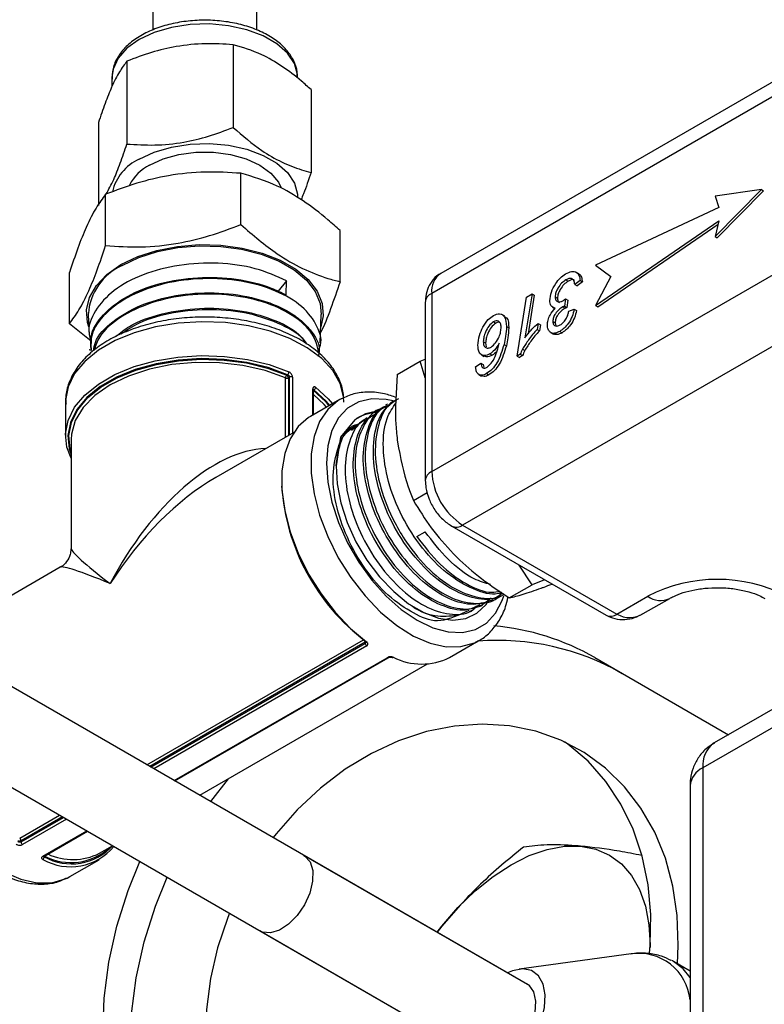
# Model space of a CAD drawing. Units: millimetres. Extents: x 0 to 45984, y 0 to 17080.
# Drawn here: x 2014 to 2082, y 692 to 782 of the extents above; entities that cross this region are included whole.
import ezdxf

# ---------------------------------------------------------------- set-up
doc = ezdxf.new("R2010")
doc.units = ezdxf.units.MM
doc.header["$LTSCALE"] = 9

msp = doc.modelspace()

# ---------------------------------------------------------------- linework, layer by layer
at = {"color": 7, "linetype": 'Continuous'}
for p, q in [((2026.251, 814.935), (2026.251, 781.09)), ((2035.771, 781.082), (2035.771, 814.935)), ((2092.227, 781.648), (2052.629, 758.789)), ((2033.609, 779.745), (2033.609, 772.156)), ((2091.398, 779.817), (2051.8, 756.957)), ((2023.875, 778.233), (2023.875, 770.643)), ((2022.511, 776.746), (2022.511, 775.908)), ((2040.745, 775.635), (2040.745, 768.046)), ((2021.277, 772.61), (2021.277, 765.02)), ((2034.318, 763.259), (2034.318, 767.961)), ((2077.751, 762.181), (2081.994, 766.467)), ((2081.994, 766.467), (2077.751, 765.855)), ((2077.963, 762.058), (2082.206, 766.345)), ((2081.994, 766.467), (2082.206, 766.345)), ((2021.925, 761.333), (2021.925, 766.035)), ((2077.751, 765.855), (2078.105, 764.834)), ((2078.105, 764.834), (2066.791, 759.528)), ((2051.8, 740.627), (2091.398, 763.486)), ((2066.791, 755.854), (2078.105, 763.61)), ((2078.105, 763.61), (2077.751, 762.181)), ((2043.404, 758.026), (2043.404, 762.728)), ((2067.003, 755.731), (2078.025, 763.287)), ((2077.751, 762.181), (2077.963, 762.058)), ((2018.618, 754.174), (2018.618, 758.876)), ((2065.27, 758.748), (2065.005, 758.901)), ((2066.791, 759.528), (2068.205, 758.507)), ((2038.51, 758.113), (2037.738, 757.151)), ((2038.475, 756.814), (2038.51, 758.113)), ((2094.227, 758.587), (2054.629, 735.728)), ((2064.097, 758.196), (2064.309, 758.073)), ((2065.393, 758.127), (2064.903, 757.781)), ((2065.605, 758.004), (2065.115, 757.659)), ((2065.393, 758.127), (2065.605, 758.004)), ((2068.205, 758.507), (2066.791, 755.854)), ((2064.903, 757.781), (2065.115, 757.659)), ((2051.8, 756.957), (2051.8, 740.627)), ((2059.617, 751.212), (2060.489, 756.615)), ((2060.987, 756.902), (2060.334, 752.885)), ((2060.489, 756.615), (2060.987, 756.902)), ((2061.199, 756.78), (2060.623, 753.237)), ((2060.987, 756.902), (2061.199, 756.78)), ((2063.108, 756.641), (2063.32, 756.519)), ((2064.046, 756.47), (2063.957, 755.779)), ((2064.046, 756.47), (2064.258, 756.348)), ((2064.258, 756.348), (2064.169, 755.656)), ((2051.215, 756.141), (2051.215, 739.81)), ((2062.857, 755.694), (2063.122, 755.541)), ((2063.813, 755.708), (2064.026, 755.585)), ((2063.957, 755.779), (2064.169, 755.656)), ((2064.359, 755.329), (2064.849, 755.504)), ((2064.849, 755.504), (2065.061, 755.381)), ((2066.791, 755.854), (2067.003, 755.731)), ((2020.344, 755.029), (2020.417, 753.112)), ((2041.579, 752.424), (2041.679, 755.029)), ((2057.449, 754.357), (2057.661, 754.235)), ((2058.494, 754.871), (2058.229, 755.024)), ((2062.89, 754.388), (2063.103, 754.265)), ((2020.603, 752.585), (2018.618, 754.174)), ((2058.648, 753.911), (2058.86, 753.789)), ((2061.544, 754.209), (2061.447, 753.651)), ((2061.447, 753.651), (2061.659, 753.528)), ((2061.544, 754.209), (2061.756, 754.087)), ((2061.756, 754.087), (2061.659, 753.528)), ((2063.103, 754.265), (2063.169, 753.984)), ((2063.537, 753.476), (2063.749, 753.353)), ((2062.683, 753.379), (2062.948, 753.226)), ((2020.465, 751.834), (2020.47, 751.718)), ((2056.526, 752.537), (2056.739, 752.415)), ((2056.739, 752.415), (2056.792, 752.069)), ((2058.425, 752.268), (2058.637, 752.146)), ((2060.122, 751.847), (2060.334, 751.725)), ((2050.731, 750.738), (2051.215, 750.936)), ((2056.346, 751.335), (2056.611, 751.182)), ((2057.127, 751.408), (2057.34, 751.286)), ((2059.91, 751.382), (2059.617, 751.212)), ((2059.617, 751.212), (2059.829, 751.09)), ((2060.122, 751.259), (2059.829, 751.09)), ((2059.91, 751.382), (2060.122, 751.259)), ((2048.646, 749.534), (2050.731, 750.738)), ((2051.215, 749.206), (2050.731, 750.738)), ((2055.819, 750.214), (2056.301, 750.555)), ((2056.301, 750.555), (2056.513, 750.432)), ((2056.513, 750.432), (2056.573, 750.178)), ((2038.409, 743.776), (2038.409, 749.206)), ((2038.53, 749.461), (2038.601, 749.503)), ((2038.777, 749.277), (2038.671, 749.217)), ((2038.671, 749.217), (2038.671, 743.928)), ((2038.777, 743.989), (2038.777, 749.277)), ((2039.044, 749.285), (2039.044, 744.143)), ((2056.102, 749.522), (2056.367, 749.369)), ((2056.826, 749.601), (2057.038, 749.479)), ((2040.912, 745.799), (2040.912, 748.207)), ((2040.957, 745.824), (2040.957, 748.134)), ((2041.006, 748.115), (2040.957, 748.087)), ((2043.375, 747.221), (2040.688, 745.669)), ((2043.518, 747.299), (2043.375, 747.221)), ((2018.261, 746.999), (2018.261, 743.896)), ((2047.744, 746.8), (2047.57, 746.683)), ((2044.752, 745.354), (2043.44, 743.766)), ((2045.883, 745.56), (2045.706, 745.442)), ((2046.814, 746.18), (2046.635, 746.061)), ((2045.029, 744.823), (2044.439, 744.4)), ((2044.95, 744.938), (2044.948, 744.937)), ((2018.761, 743.57), (2018.761, 733.588)), ((2039.17, 744.216), (2032.012, 740.083)), ((2043.44, 743.766), (2043.044, 741.157)), ((2050.136, 737.968), (2051.395, 738.695)), ((2053.629, 735.629), (2067.771, 727.464)), ((2054.629, 735.728), (2068.771, 727.563)), ((2050.434, 734.68), (2051.193, 735.107)), ((2017.761, 731.856), (2009.118, 726.867)), ((2060.995, 730.244), (2059.811, 732.06)), ((2058.91, 729.041), (2060.995, 730.244)), ((2062.139, 730.716), (2060.995, 730.244)), ((2103.127, 730.448), (2077.671, 715.753)), ((2068.771, 727.563), (2071.599, 729.196)), ((2056.26, 728.297), (2056.453, 728.392)), ((2057.268, 728.795), (2057.456, 728.888)), ((2071.185, 727.605), (2073.599, 728.998)), ((2055.258, 727.801), (2055.452, 727.897)), ((2102.091, 728.159), (2076.635, 713.463)), ((2025.713, 713.759), (2045.551, 725.211)), ((2045.719, 725.005), (2025.976, 713.608)), ((2026.081, 713.547), (2045.719, 724.884)), ((2045.846, 724.648), (2026.348, 713.392)), ((2045.733, 725.015), (2045.719, 725.005)), ((2045.719, 724.884), (2045.719, 725.005)), ((2053.437, 723.585), (2056.124, 725.136)), ((2055.877, 725.004), (2056.124, 725.136)), ((2028.216, 712.314), (2047.713, 723.57)), ((2028.261, 712.288), (2047.799, 723.567)), ((2030.565, 710.958), (2051.419, 722.997)), ((2066.744, 723.574), (2069.244, 722.13)), ((2066.744, 723.574), (2078.981, 716.509)), ((2069.244, 722.13), (2078.981, 716.509)), ((2060.798, 693.505), (2012.064, 721.639)), ((2008.064, 714.71), (2056.798, 686.577)), ((2076.635, 713.463), (2076.635, 644.874)), ((2031.574, 710.376), (2033.186, 712.472)), ((2075.463, 711.831), (2075.463, 643.241)), ((2014.06, 707.032), (2017.713, 709.14)), ((2017.975, 708.989), (2014.182, 706.799)), ((2014.182, 706.678), (2018.08, 708.928)), ((2018.348, 708.774), (2014.309, 706.442)), ((2016.177, 705.364), (2020.216, 707.696)), ((2016.262, 705.362), (2020.26, 707.67)), ((2014.182, 706.799), (2014.182, 706.678)), ((2021.367, 705.649), (2022.564, 706.34)), ((2016.303, 705.385), (2016.303, 705.329)), ((2018.647, 703.501), (2021.334, 705.052)), ((2060.798, 693.505), (2040.097, 705.455)), ((2018.4, 703.369), (2018.647, 703.501)), ((2036.098, 698.527), (2056.798, 686.577)), ((2052.715, 698.952), (2052.292, 698.416)), ((2052.293, 698.415), (2052.715, 698.952)), ((2071.807, 697.245), (2071.805, 696.999)), ((2070.077, 696.423), (2059.813, 695.024)), ((2075.463, 694.854), (2073.948, 695.729))]:
    msp.add_line(p, q, dxfattribs=at)
at = {"color": 7, "linetype": 'Continuous', "flags": 128}
for points in [[(2039.511, 776.746), (2039.499, 777.008), (2039.219, 778.021), (2038.58, 778.979), (2037.61, 779.838), (2036.352, 780.563), (2034.861, 781.12), (2033.201, 781.487), (2031.446, 781.646), (2029.671, 781.591), (2027.956, 781.325), (2026.373, 780.858), (2024.994, 780.211), (2023.877, 779.413), (2023.072, 778.499), (2022.614, 777.508), (2022.511, 776.746)], [(2024.994, 769.253), (2026.373, 769.9), (2027.956, 770.367), (2029.671, 770.633), (2031.446, 770.688), (2033.201, 770.529), (2034.861, 770.162), (2036.352, 769.605), (2037.61, 768.88), (2038.58, 768.021), (2039.219, 767.063), (2039.499, 766.05), (2039.511, 765.764)], [(2025.953, 768.701), (2027.203, 769.278), (2028.643, 769.679), (2030.203, 769.886), (2031.803, 769.887), (2033.363, 769.683), (2034.805, 769.283), (2036.057, 768.708), (2037.056, 767.986), (2037.752, 767.155), (2037.985, 766.685)], [(2023.33, 759.588), (2024.869, 760.328), (2026.617, 760.891), (2028.514, 761.26), (2030.497, 761.421), (2032.497, 761.369), (2034.447, 761.106), (2036.28, 760.64), (2037.933, 759.988), (2039.35, 759.172), (2040.484, 758.219), (2041.295, 757.162), (2041.755, 756.037), (2041.85, 754.883), (2041.635, 753.893)], [(2023.457, 759.515), (2024.971, 760.242), (2026.69, 760.796), (2028.556, 761.159), (2030.506, 761.317), (2032.473, 761.266), (2034.39, 761.007), (2036.192, 760.549), (2037.818, 759.908), (2039.212, 759.105), (2040.326, 758.168), (2041.124, 757.129), (2041.577, 756.023), (2041.679, 755.029)], [(2020.387, 753.893), (2020.267, 754.292), (2020.172, 755.446), (2020.446, 756.591), (2021.08, 757.688), (2022.053, 758.698), (2023.33, 759.588)], [(2043.761, 746.999), (2043.735, 747.468), (2043.415, 748.702), (2042.738, 749.888), (2041.724, 750.99), (2040.401, 751.978), (2038.809, 752.823), (2036.992, 753.5), (2035.003, 753.99), (2032.899, 754.278), (2030.74, 754.358), (2028.59, 754.226), (2026.509, 753.885), (2024.558, 753.347), (2022.793, 752.626), (2021.263, 751.744), (2020.015, 750.724), (2019.082, 749.598), (2018.493, 748.397), (2018.264, 747.155), (2018.261, 746.999)], [(2018.761, 741.855), (2018.391, 742.847), (2018.265, 744.086), (2018.502, 745.319), (2019.094, 746.512), (2020.024, 747.631), (2021.268, 748.644), (2022.788, 749.521), (2024.542, 750.239), (2026.479, 750.776), (2028.546, 751.118), (2030.683, 751.254), (2032.829, 751.181), (2034.924, 750.902), (2036.907, 750.423), (2038.722, 749.758)], [(2038.601, 749.503), (2036.814, 750.157), (2034.862, 750.628), (2032.801, 750.904), (2030.688, 750.976), (2028.585, 750.841), (2026.551, 750.505), (2024.643, 749.976), (2022.917, 749.27), (2021.42, 748.406), (2020.197, 747.409), (2019.281, 746.308), (2018.698, 745.134), (2018.465, 743.919), (2018.589, 742.7), (2018.761, 742.158)], [(2018.761, 742.45), (2018.687, 742.713), (2018.565, 743.922), (2018.797, 745.126), (2019.375, 746.29), (2020.284, 747.381), (2021.497, 748.369), (2022.981, 749.225), (2024.692, 749.926), (2026.582, 750.45), (2028.599, 750.784), (2030.684, 750.918), (2032.778, 750.847), (2034.822, 750.575), (2036.757, 750.109), (2038.53, 749.461)], [(2038.409, 749.206), (2036.55, 749.877), (2034.514, 750.346), (2032.365, 750.598), (2030.173, 750.625), (2028.008, 750.426), (2025.938, 750.007), (2024.032, 749.381), (2022.349, 748.57), (2020.944, 747.599), (2019.861, 746.498), (2019.135, 745.304), (2018.79, 744.054), (2018.761, 743.57)], [(2040.934, 748.074), (2042.056, 747.05), (2042.389, 746.651)], [(2042.464, 746.695), (2042.139, 747.083), (2041.006, 748.115)], [(2041.165, 748.348), (2042.316, 747.3), (2042.703, 746.832)], [(2043.375, 747.221), (2043.241, 747.14), (2042.28, 746.32), (2041.535, 745.209), (2041.025, 743.838), (2040.767, 742.247), (2040.767, 740.481), (2041.025, 738.592), (2041.535, 736.633), (2042.28, 734.661), (2043.241, 732.732), (2044.389, 730.903), (2045.691, 729.225), (2047.11, 727.748), (2048.605, 726.513), (2050.132, 725.556), (2051.649, 724.905), (2053.111, 724.578), (2054.477, 724.584), (2055.706, 724.925), (2055.877, 725.004)], [(2042.15, 746.513), (2041.937, 746.767), (2040.957, 747.698)], [(2048.273, 747.104), (2047.615, 747.243), (2046.303, 747.294), (2045.116, 747.019), (2044.092, 746.428), (2043.262, 745.538), (2042.65, 744.375), (2042.275, 742.976), (2042.148, 741.383), (2042.275, 739.644), (2042.65, 737.812), (2043.262, 735.943), (2044.092, 734.094), (2045.116, 732.32), (2046.303, 730.676), (2047.615, 729.211), (2049.014, 727.971), (2050.457, 726.992), (2051.9, 726.305), (2053.299, 725.93), (2054.611, 725.879), (2055.798, 726.154), (2056.822, 726.745), (2057.652, 727.636), (2058.264, 728.798), (2058.419, 729.248)], [(2040.688, 745.669), (2040.525, 745.57), (2039.575, 744.749), (2038.838, 743.639), (2038.334, 742.274), (2038.079, 740.691), (2038.079, 738.935), (2038.334, 737.057), (2038.838, 735.11), (2039.575, 733.15), (2040.525, 731.231), (2041.662, 729.409), (2042.951, 727.735), (2044.358, 726.257), (2045.841, 725.017)], [(2046.764, 746.147), (2045.735, 745.918), (2044.752, 745.354)], [(2043.044, 741.157), (2043.127, 739.508), (2043.466, 737.758), (2044.051, 735.966), (2044.86, 734.196), (2045.866, 732.509), (2047.032, 730.966), (2048.318, 729.62), (2049.679, 728.517), (2051.068, 727.698), (2052.435, 727.189), (2053.732, 727.011), (2054.915, 727.167), (2055.942, 727.654), (2056.776, 728.454), (2056.946, 728.691)], [(2005.898, 725.585), (2005.763, 725.504), (2004.803, 724.685), (2004.057, 723.574), (2003.548, 722.203), (2003.289, 720.612), (2003.289, 718.846), (2003.548, 716.957), (2004.057, 714.997), (2004.803, 713.025), (2005.763, 711.097), (2006.911, 709.268), (2008.213, 707.59), (2009.632, 706.113), (2011.127, 704.878), (2012.655, 703.921), (2014.172, 703.269), (2015.634, 702.942), (2016.999, 702.949), (2018.229, 703.289), (2018.4, 703.369)], [(2074.302, 695.524), (2074.389, 697.182), (2074.295, 699.955), (2073.899, 702.638), (2073.206, 705.193), (2072.225, 707.585), (2070.971, 709.779), (2069.462, 711.746), (2067.717, 713.458), (2065.762, 714.89), (2063.625, 716.023), (2061.335, 716.84), (2058.924, 717.33), (2056.426, 717.486), (2053.877, 717.307), (2051.312, 716.794), (2048.767, 715.954), (2046.278, 714.8), (2043.879, 713.348), (2041.605, 711.618), (2039.488, 709.635), (2037.556, 707.425), (2037.286, 707.078)], [(2071.756, 696.468), (2071.822, 697.218), (2071.88, 700.021), (2071.635, 702.754), (2071.089, 705.377), (2070.251, 707.855), (2069.132, 710.152), (2067.747, 712.237), (2066.117, 714.079), (2064.264, 715.654), (2063.965, 715.868)], [(2052.715, 698.952), (2054.208, 700.665), (2055.784, 702.193), (2057.417, 703.511), (2059.079, 704.595), (2060.74, 705.429), (2062.373, 705.996), (2063.949, 706.288), (2065.443, 706.3)], [(2065.443, 706.3), (2066.827, 706.031), (2068.079, 705.486), (2069.176, 704.674), (2070.101, 703.61), (2070.838, 702.311), (2071.373, 700.799), (2071.698, 699.101), (2071.807, 697.245)], [(2033.744, 666.416), (2031.395, 667.981), (2029.253, 669.841), (2027.341, 671.978), (2025.68, 674.366), (2024.287, 676.98), (2023.18, 679.792), (2022.368, 682.77), (2021.862, 685.883), (2021.668, 689.095), (2021.786, 692.372), (2022.216, 695.677), (2022.953, 698.975), (2023.989, 702.229), (2025.076, 704.89)], [(2040.097, 705.455), (2040.193, 705.394), (2040.66, 704.853), (2040.899, 704.058), (2040.889, 703.078), (2040.631, 702.003), (2040.148, 700.926), (2039.483, 699.944), (2038.695, 699.143), (2037.853, 698.596), (2037.034, 698.351), (2036.309, 698.429), (2036.098, 698.527)], [(2036.244, 664.972), (2033.895, 666.537), (2031.753, 668.398), (2029.841, 670.534), (2028.18, 672.922), (2026.787, 675.537), (2025.68, 678.348), (2024.868, 681.327), (2024.362, 684.439), (2024.168, 687.651), (2024.286, 690.928), (2024.716, 694.233), (2025.453, 697.531), (2026.489, 700.786), (2027.576, 703.446)], [(2033.289, 700.148), (2033.134, 699.766), (2032.186, 696.988), (2031.527, 694.163), (2031.166, 691.328), (2031.108, 688.525), (2031.353, 685.793), (2031.899, 683.169), (2032.737, 680.691), (2033.857, 678.394), (2035.241, 676.309), (2036.871, 674.467), (2038.724, 672.892), (2040.773, 671.608), (2042.991, 670.631), (2045.346, 669.976), (2047.804, 669.653), (2050.332, 669.664), (2052.894, 670.011), (2055.453, 670.688), (2057.975, 671.687), (2060.423, 672.992), (2061.791, 673.88)], [(2073.948, 695.729), (2073.848, 695.784), (2073.807, 695.806)], [(2075.463, 694.262), (2074.833, 695.047), (2073.948, 695.729)], [(2054.755, 687.756), (2054.943, 686.796), (2055.374, 686.035), (2056.017, 685.559), (2056.828, 685.401), (2057.752, 685.573), (2058.725, 686.061), (2059.681, 686.832), (2060.556, 687.835), (2061.289, 689.001), (2061.831, 690.25), (2062.144, 691.498), (2062.208, 692.658), (2062.018, 693.653), (2061.587, 694.414), (2060.944, 694.89), (2060.133, 695.047), (2059.209, 694.876), (2058.755, 694.685)], [(2056.163, 686.943), (2056.513, 686.686), (2057.214, 686.527), (2058.027, 686.697), (2058.881, 687.181), (2059.699, 687.935), (2060.409, 688.892), (2060.947, 689.968), (2061.266, 691.067), (2061.338, 692.09), (2061.156, 692.948), (2060.736, 693.564), (2060.163, 693.872)]]:
    msp.add_lwpolyline(points, dxfattribs=at)
at = {"color": 7, "linetype": 'Continuous'}
for centre, radius, start, end in [((2026.849, 765.245), 4.417, 114.83997, 166.67843), ((2027.867, 764.944), 4.217, 117.0016, 152.71794), ((2025.589, 754.712), 5.255, 113.93178, 176.53687), ((2053.76, 757.174), 1.972, 125.01333, 186.29885), ((2052.216, 756.041), 1.006, 114.37466, 174.3052), ((2038.761, 749.196), 0.352, 131.03131, 178.3352), ((2038.529, 749.494), 0.312, 247.41115, 297.12416), ((2038.364, 749.203), 0.307, 2.60548, 57.39452), ((2038.371, 749.768), 0.352, 310.96082, 358.32823), ((2038.919, 749), 0.311, 66.26619, 117.16823), ((2040.865, 748.128), 0.0917, 3.82991, 59.29839), ((2040.889, 748.365), 0.276, 294.93621, 356.38369), ((2052.216, 739.71), 1.006, 114.37588, 174.29123), ((2057.941, 740.906), 6.147, 182.60548, 237.39452), ((2057.526, 740.63), 19.519, 183.95914, 232.77983), ((2054.043, 736.545), 1.006, 245.70311, 305.61669), ((2077.963, 716.914), 13.833, 62.60967, 117.39033), ((2072.76, 730.723), 1.918, 232.74523, 295.97017), ((2068.185, 728.381), 1.006, 245.69288, 305.61758), ((2055.467, 703.89), 22.685, 60.19085, 84.84594), ((2045.798, 725.066), 0.0816, 165.52811, 225.60238), ((2046.03, 724.899), 0.311, 182.82772, 233.73731), ((2045.784, 725.088), 0.0914, 242.03272, 308.91904), ((2057.792, 701.972), 23.185, 60.39824, 94.32122), ((2047.758, 723.649), 0.0913, 240.62692, 297.33291), ((2048.224, 723.696), 0.107, 248.90608, 303.80473), ((2050.882, 728.72), 5.736, 243.05867, 296.44816), ((2079.085, 713.734), 2.465, 125.01333, 186.29885), ((2077.465, 711.631), 2.012, 114.37466, 174.3052), ((2014.041, 707.072), 0.307, 242.60967, 297.39033), ((2013.87, 706.784), 0.312, 2.87184, 52.59214), ((2014.493, 706.693), 0.311, 182.82772, 233.73731), ((2018.717, 709.576), 5.167, 240.61023, 320.20297), ((2018.804, 709.78), 5.105, 240.67089, 317.85693), ((2018.766, 710.003), 5.21, 241.78907, 313.26306), ((2018.933, 710.456), 5.389, 244.81843, 296.85629), ((2016.221, 705.444), 0.0917, 240.71026, 296.17096), ((2016.028, 705.305), 0.276, 303.61641, 5.06375), ((2070.764, 691.751), 4.722, 5.61631, 98.36997)]:
    msp.add_arc(centre, radius, start, end, dxfattribs=at)
for centre, major_axis, ratio, start_param, end_param in [((2031.011, 725.361), (8.377, 16.789), 0.53235, 0.279777, 1.538437), ((2031.011, 725.361), (10.352, 15.649), 0.53235, 0.817746, 1.603226), ((2031.011, 725.361), (12.238, -8.27), 0.064902, 3.185424, 3.970823), ((2031.011, 725.361), (13.281, -6.464), 0.064763, 2.312376, 3.097856), ((2070.185, 731.646), (0.534, 4.381), 0.71152, 2.847679, 3.632996)]:
    msp.add_ellipse(centre, major_axis=major_axis, ratio=ratio, start_param=start_param, end_param=end_param, dxfattribs=at)
for points, knots in [([(2039.47, 776.715), (2039.479, 776.896), (2039.505, 777.421), (2039.2, 778.27), (2038.611, 779.201), (2037.737, 780.038), (2036.611, 780.761), (2035.267, 781.34), (2033.761, 781.75), (2032.155, 781.976), (2030.509, 782.014), (2028.88, 781.861), (2027.327, 781.521), (2025.904, 781.003), (2024.663, 780.317), (2023.651, 779.477), (2022.932, 778.508), (2022.529, 777.516), (2022.537, 776.861), (2022.541, 776.575)], [0, 0, 0, 0, 0.030304, 0.087659, 0.145355, 0.204948, 0.266369, 0.328633, 0.390905, 0.453021, 0.515044, 0.577095, 0.63928, 0.701736, 0.764596, 0.827868, 0.89091, 0.95232, 1, 1, 1, 1]), ([(2033.609, 779.745), (2032.764, 779.798), (2031.056, 779.904), (2028.525, 779.647), (2026.106, 779.071), (2024.623, 778.514), (2023.875, 778.233)], [0, 0, 0, 0, 0.264605, 0.534948, 0.765343, 1, 1, 1, 1]), ([(2040.745, 775.635), (2040.456, 775.893), (2039.584, 776.67), (2038.076, 777.821), (2035.949, 779.06), (2034.477, 779.491), (2033.609, 779.745)], [0, 0, 0, 0, 0.12436, 0.374588, 0.630909, 1, 1, 1, 1]), ([(2023.875, 778.233), (2023.649, 777.928), (2023.193, 777.314), (2022.518, 775.988), (2021.873, 774.391), (2021.477, 773.207), (2021.277, 772.61)], [0, 0, 0, 0, 0.264605, 0.534948, 0.765343, 1, 1, 1, 1]), ([(2023.875, 770.643), (2024.719, 770.59), (2026.427, 770.484), (2028.958, 770.741), (2031.377, 771.317), (2032.86, 771.874), (2033.609, 772.156)], [0, 0, 0, 0, 0.2646052, 0.5349482, 0.7653434, 1, 1, 1, 1]), ([(2033.609, 772.156), (2034.477, 771.41), (2035.933, 770.159), (2038.061, 768.941), (2039.569, 768.353), (2040.456, 768.121), (2040.745, 768.046)], [0, 0, 0, 0, 0.369089, 0.618993, 0.87564, 1, 1, 1, 1]), ([(2021.981, 766.055), (2022.21, 766.475), (2022.641, 767.266), (2023.279, 768.866), (2023.675, 770.047), (2023.875, 770.643)], [0, 0, 0, 0, 0.35982, 0.676977, 1, 1, 1, 1]), ([(2034.318, 767.961), (2033.243, 768.028), (2031.068, 768.163), (2027.846, 767.836), (2024.766, 767.103), (2022.878, 766.393), (2021.925, 766.035)], [0, 0, 0, 0, 0.264607, 0.534952, 0.765345, 1, 1, 1, 1]), ([(2043.404, 762.728), (2043.036, 763.056), (2041.926, 764.045), (2040.007, 765.51), (2037.298, 767.088), (2035.424, 767.637), (2034.318, 767.961)], [0, 0, 0, 0, 0.124248, 0.374487, 0.63082, 1, 1, 1, 1]), ([(2040.745, 768.046), (2040.52, 767.355), (2040.22, 766.435), (2039.91, 765.718), (2039.833, 765.539)], [0, 0, 0, 0, 0.750175, 1, 1, 1, 1]), ([(2021.925, 766.035), (2021.638, 765.648), (2021.058, 764.865), (2020.198, 763.177), (2019.376, 761.144), (2018.872, 759.636), (2018.618, 758.876)], [0, 0, 0, 0, 0.264607, 0.534952, 0.765345, 1, 1, 1, 1]), ([(2021.925, 761.333), (2023.001, 761.266), (2025.175, 761.131), (2028.397, 761.458), (2031.477, 762.191), (2033.365, 762.901), (2034.318, 763.259)], [0, 0, 0, 0, 0.264607, 0.534952, 0.765345, 1, 1, 1, 1]), ([(2034.318, 763.259), (2035.424, 762.309), (2037.279, 760.716), (2039.987, 759.166), (2041.907, 758.417), (2043.036, 758.122), (2043.404, 758.026)], [0, 0, 0, 0, 0.369178, 0.619093, 0.875753, 1, 1, 1, 1]), ([(2018.618, 754.174), (2018.905, 754.561), (2019.485, 755.344), (2020.345, 757.032), (2021.167, 759.065), (2021.671, 760.573), (2021.925, 761.333)], [0, 0, 0, 0, 0.264607, 0.534952, 0.765345, 1, 1, 1, 1]), ([(2038.51, 758.113), (2037.59, 758.524), (2035.751, 759.344), (2032.236, 759.822), (2028.63, 759.641), (2025.275, 758.764), (2022.55, 757.292), (2020.865, 755.387), (2020.207, 753.72), (2020.527, 752.803), (2020.604, 752.584)], [0, 0, 0, 0, 0.135909, 0.271819, 0.40896, 0.546052, 0.683097, 0.820127, 0.957113, 1, 1, 1, 1]), ([(2064.067, 758.743), (2064.254, 758.835), (2064.627, 759.017), (2065.069, 758.919), (2065.329, 758.593), (2065.371, 758.282), (2065.393, 758.127)], [0, 0, 0, 0, 0.28023, 0.55933, 0.77943, 1, 1, 1, 1]), ([(2020.614, 751.838), (2020.576, 752.223), (2020.466, 753.316), (2021.6, 755.053), (2023.786, 756.767), (2026.845, 757.961), (2030.363, 758.512), (2033.947, 758.359), (2036.703, 757.683), (2038.03, 757.033), (2038.475, 756.814)], [0, 0, 0, 0, 0.076855, 0.218652, 0.360484, 0.502377, 0.644291, 0.786236, 0.928239, 1, 1, 1, 1]), ([(2041.456, 751.814), (2041.481, 751.862), (2041.834, 752.543), (2041.405, 753.967), (2040.079, 755.799), (2037.605, 757.265), (2034.422, 758.173), (2030.845, 758.416), (2027.296, 757.957), (2024.154, 756.841), (2021.834, 755.187), (2020.539, 753.389), (2020.584, 752.198), (2020.601, 751.718)], [0, 0, 0, 0, 0.007795, 0.110478, 0.213134, 0.315775, 0.418379, 0.520949, 0.623506, 0.726031, 0.828515, 0.930988, 1, 1, 1, 1]), ([(2043.404, 758.026), (2043.118, 757.181), (2042.538, 755.472), (2041.928, 753.93), (2041.621, 753.363), (2041.615, 753.352)], [0, 0, 0, 0, 0.489565, 0.989747, 1, 1, 1, 1]), ([(2052.646, 758.767), (2052.577, 758.737), (2052.234, 758.587), (2051.78, 758.073), (2051.37, 757.315), (2051.228, 756.647), (2051.218, 756.251), (2051.215, 756.141)], [0, 0, 0, 0, 0.070768, 0.355761, 0.623938, 0.895111, 1, 1, 1, 1]), ([(2062.618, 756.287), (2062.646, 756.545), (2062.702, 757.061), (2063.105, 757.814), (2063.572, 758.409), (2063.902, 758.632), (2064.067, 758.743)], [0, 0, 0, 0, 0.279276, 0.559189, 0.779531, 1, 1, 1, 1]), ([(2064.097, 758.196), (2063.962, 758.102), (2063.691, 757.916), (2063.376, 757.48), (2063.15, 757.033), (2063.122, 756.772), (2063.108, 756.641)], [0, 0, 0, 0, 0.28012, 0.560141, 0.780375, 1, 1, 1, 1]), ([(2064.309, 758.073), (2064.174, 757.98), (2063.903, 757.793), (2063.588, 757.358), (2063.362, 756.911), (2063.334, 756.649), (2063.32, 756.519)], [0, 0, 0, 0, 0.28012, 0.560141, 0.780375, 1, 1, 1, 1]), ([(2064.903, 757.781), (2064.881, 757.9), (2064.838, 758.137), (2064.645, 758.341), (2064.369, 758.333), (2064.188, 758.242), (2064.097, 758.196)], [0, 0, 0, 0, 0.2808447, 0.5594152, 0.7793886, 1, 1, 1, 1]), ([(2064.868, 758.146), (2064.854, 758.163), (2064.788, 758.237), (2064.577, 758.203), (2064.399, 758.117), (2064.309, 758.073)], [0, 0, 0, 0, 0.127051, 0.562894, 1, 1, 1, 1]), ([(2065.237, 758.748), (2065.252, 758.745), (2065.39, 758.722), (2065.534, 758.456), (2065.581, 758.155), (2065.605, 758.004)], [0, 0, 0, 0, 0.060113, 0.529554, 1, 1, 1, 1]), ([(2020.813, 751.676), (2020.855, 751.942), (2021.006, 752.912), (2022.476, 754.42), (2025.014, 755.933), (2028.306, 756.863), (2031.882, 757.12), (2034.842, 756.745), (2037.014, 756.097), (2038.511, 755.416), (2039.773, 754.578), (2040.94, 753.374), (2041.648, 752.173), (2041.454, 751.342), (2041.412, 751.162)], [0, 0, 0, 0, 0.04262, 0.155335, 0.268083, 0.380847, 0.493649, 0.606491, 0.667762, 0.731195, 0.792466, 0.855897, 0.968833, 1, 1, 1, 1]), ([(2041.484, 751.445), (2041.339, 752.062), (2041.04, 753.335), (2039.16, 755.011), (2036.422, 756.27), (2033.048, 756.926), (2029.456, 756.898), (2026.027, 756.179), (2023.211, 754.837), (2021.368, 753.279), (2021.012, 752.157), (2020.877, 751.732)], [0, 0, 0, 0, 0.110245, 0.227241, 0.344223, 0.461168, 0.578067, 0.694952, 0.811805, 0.928609, 1, 1, 1, 1]), ([(2063.109, 755.609), (2063.031, 755.626), (2062.874, 755.658), (2062.664, 755.858), (2062.636, 756.124), (2062.618, 756.287)], [0, 0, 0, 0, 0.280943, 0.561475, 1, 1, 1, 1]), ([(2063.108, 756.641), (2063.122, 756.524), (2063.149, 756.291), (2063.37, 756.16), (2063.626, 756.18), (2063.795, 756.268), (2063.88, 756.311)], [0, 0, 0, 0, 0.2791864, 0.5584987, 0.7790098, 1, 1, 1, 1]), ([(2063.32, 756.519), (2063.33, 756.395), (2063.344, 756.202), (2063.471, 756.142), (2063.518, 756.12)], [0, 0, 0, 0, 0.635788, 1, 1, 1, 1]), ([(2063.88, 756.311), (2063.912, 756.338), (2063.969, 756.387), (2064.023, 756.445), (2064.046, 756.47)], [0, 0, 0, 0, 0.559305, 1, 1, 1, 1]), ([(2022.883, 753.009), (2023.27, 753.33), (2024.35, 754.225), (2027.059, 755.163), (2030.516, 755.692), (2034.089, 755.513), (2037.251, 754.661), (2039.487, 753.518), (2040.161, 752.6), (2040.391, 752.287)], [0, 0, 0, 0, 0.091933, 0.256413, 0.420955, 0.585546, 0.75016, 0.91483, 1, 1, 1, 1]), ([(2040.345, 752.314), (2040.3, 752.391), (2039.895, 753.087), (2038.097, 754.132), (2035.164, 755.184), (2031.647, 755.576), (2028.123, 755.265), (2025.163, 754.452), (2023.854, 753.564), (2023.329, 753.209)], [0, 0, 0, 0, 0.021304, 0.194066, 0.366808, 0.539503, 0.712124, 0.884721, 1, 1, 1, 1]), ([(2062.401, 754.061), (2062.412, 754.207), (2062.433, 754.497), (2062.671, 755.07), (2062.943, 755.405), (2063.109, 755.609)], [0, 0, 0, 0, 0.2801618, 0.5601412, 1, 1, 1, 1]), ([(2063.813, 755.708), (2063.693, 755.632), (2063.453, 755.481), (2063.143, 755.137), (2062.928, 754.737), (2062.903, 754.504), (2062.89, 754.388)], [0, 0, 0, 0, 0.281101, 0.560724, 0.780631, 1, 1, 1, 1]), ([(2064.026, 755.585), (2063.905, 755.509), (2063.665, 755.358), (2063.355, 755.014), (2063.14, 754.615), (2063.115, 754.382), (2063.103, 754.265)], [0, 0, 0, 0, 0.281101, 0.560724, 0.780631, 1, 1, 1, 1]), ([(2064.849, 755.504), (2064.797, 755.281), (2064.693, 754.836), (2064.352, 754.22), (2063.947, 753.748), (2063.674, 753.566), (2063.537, 753.476)], [0, 0, 0, 0, 0.280239, 0.559667, 0.779732, 1, 1, 1, 1]), ([(2063.57, 754.06), (2063.678, 754.137), (2063.893, 754.292), (2064.142, 754.65), (2064.297, 755.008), (2064.339, 755.222), (2064.359, 755.329)], [0, 0, 0, 0, 0.279571, 0.559354, 0.779493, 1, 1, 1, 1]), ([(2065.061, 755.381), (2065.009, 755.158), (2064.905, 754.713), (2064.564, 754.098), (2064.16, 753.626), (2063.886, 753.444), (2063.749, 753.353)], [0, 0, 0, 0, 0.280239, 0.559667, 0.779732, 1, 1, 1, 1]), ([(2063.957, 755.779), (2063.93, 755.767), (2063.883, 755.746), (2063.835, 755.72), (2063.813, 755.708)], [0, 0, 0, 0, 0.559943, 1, 1, 1, 1]), ([(2064.169, 755.656), (2064.142, 755.645), (2064.095, 755.624), (2064.047, 755.597), (2064.026, 755.585)], [0, 0, 0, 0, 0.559943, 1, 1, 1, 1]), ([(2043.716, 747.37), (2043.717, 747.478), (2043.722, 748.002), (2043.415, 748.923), (2042.805, 750.085), (2041.887, 751.165), (2040.704, 752.146), (2039.271, 753.003), (2037.627, 753.712), (2035.82, 754.254), (2033.896, 754.617), (2031.903, 754.795), (2029.89, 754.784), (2027.903, 754.585), (2025.991, 754.201), (2024.198, 753.639), (2022.567, 752.908), (2021.138, 752.019), (2019.954, 750.987), (2019.046, 749.833), (2018.477, 748.593), (2018.229, 747.564), (2018.287, 746.973), (2018.303, 746.809)], [0, 0, 0, 0, 0.012502, 0.06055, 0.108847, 0.158235, 0.208833, 0.26021, 0.311865, 0.363467, 0.414964, 0.466377, 0.517758, 0.569165, 0.620643, 0.672258, 0.724071, 0.776113, 0.828323, 0.880297, 0.931385, 0.981028, 1, 1, 1, 1]), ([(2056.493, 753.863), (2056.647, 754.113), (2056.922, 754.561), (2057.289, 754.813), (2057.451, 754.924)], [0, 0, 0, 0, 0.559317, 1, 1, 1, 1]), ([(2057.449, 754.357), (2057.303, 754.235), (2057.011, 753.989), (2056.736, 753.452), (2056.563, 752.96), (2056.539, 752.678), (2056.526, 752.537)], [0, 0, 0, 0, 0.278284, 0.558224, 0.77929, 1, 1, 1, 1]), ([(2058.158, 753.862), (2058.148, 753.983), (2058.126, 754.225), (2057.938, 754.406), (2057.707, 754.47), (2057.535, 754.395), (2057.449, 754.357)], [0, 0, 0, 0, 0.28005, 0.559842, 0.780184, 1, 1, 1, 1]), ([(2057.451, 754.924), (2057.651, 755.007), (2058.05, 755.172), (2058.575, 754.835), (2058.62, 754.261), (2058.648, 753.911)], [0, 0, 0, 0, 0.279833, 0.560129, 1, 1, 1, 1]), ([(2058.441, 754.841), (2058.518, 754.806), (2058.831, 754.666), (2058.847, 754.166), (2058.86, 753.789)], [0, 0, 0, 0, 0.244661, 1, 1, 1, 1]), ([(2062.89, 754.388), (2062.903, 754.284), (2062.929, 754.076), (2063.122, 753.954), (2063.343, 753.948), (2063.495, 754.023), (2063.57, 754.06)], [0, 0, 0, 0, 0.279093, 0.558815, 0.779274, 1, 1, 1, 1]), ([(2056.037, 752.179), (2056.06, 752.486), (2056.1, 753.034), (2056.373, 753.609), (2056.493, 753.863)], [0, 0, 0, 0, 0.55946, 1, 1, 1, 1]), ([(2057.661, 754.235), (2057.515, 754.112), (2057.223, 753.867), (2056.948, 753.33), (2056.775, 752.838), (2056.751, 752.556), (2056.739, 752.415)], [0, 0, 0, 0, 0.278284, 0.558224, 0.77929, 1, 1, 1, 1]), ([(2057.236, 752.036), (2057.384, 752.157), (2057.681, 752.399), (2057.975, 752.94), (2058.138, 753.441), (2058.151, 753.722), (2058.158, 753.862)], [0, 0, 0, 0, 0.277955, 0.558307, 0.778987, 1, 1, 1, 1]), ([(2058.002, 754.3), (2057.972, 754.309), (2057.874, 754.339), (2057.749, 754.278), (2057.661, 754.235)], [0, 0, 0, 0, 0.299924, 1, 1, 1, 1]), ([(2058.648, 753.911), (2058.634, 753.615), (2058.61, 753.086), (2058.482, 752.518), (2058.425, 752.268)], [0, 0, 0, 0, 0.5597935, 1, 1, 1, 1]), ([(2058.86, 753.789), (2058.846, 753.493), (2058.822, 752.963), (2058.694, 752.396), (2058.637, 752.146)], [0, 0, 0, 0, 0.5597935, 1, 1, 1, 1]), ([(2061.447, 753.651), (2061.178, 753.338), (2060.697, 752.779), (2060.297, 752.132), (2060.122, 751.847)], [0, 0, 0, 0, 0.559927, 1, 1, 1, 1]), ([(2060.334, 752.885), (2060.546, 753.16), (2060.925, 753.653), (2061.355, 754.039), (2061.544, 754.209)], [0, 0, 0, 0, 0.559367, 1, 1, 1, 1]), ([(2061.659, 753.528), (2061.39, 753.216), (2060.909, 752.657), (2060.51, 752.01), (2060.334, 751.725)], [0, 0, 0, 0, 0.559927, 1, 1, 1, 1]), ([(2063.537, 753.476), (2063.372, 753.397), (2063.043, 753.239), (2062.664, 753.346), (2062.434, 753.633), (2062.412, 753.918), (2062.401, 754.061)], [0, 0, 0, 0, 0.280128, 0.559433, 0.779611, 1, 1, 1, 1]), ([(2063.749, 753.353), (2063.582, 753.269), (2063.271, 753.113), (2063.037, 753.213), (2062.93, 753.259)], [0, 0, 0, 0, 0.539081, 1, 1, 1, 1]), ([(2057.127, 751.408), (2056.955, 751.332), (2056.611, 751.181), (2056.243, 751.362), (2056.06, 751.725), (2056.045, 752.028), (2056.037, 752.179)], [0, 0, 0, 0, 0.279349, 0.558614, 0.779019, 1, 1, 1, 1]), ([(2056.526, 752.537), (2056.535, 752.413), (2056.551, 752.165), (2056.733, 751.967), (2056.974, 751.914), (2057.149, 751.996), (2057.236, 752.036)], [0, 0, 0, 0, 0.2803227, 0.5596919, 0.779795, 1, 1, 1, 1]), ([(2058.425, 752.268), (2058.251, 751.693), (2058.009, 750.891), (2057.348, 749.961), (2057, 749.721), (2056.826, 749.601)], [0, 0, 0, 0, 0.558887, 0.779459, 1, 1, 1, 1]), ([(2056.872, 750.193), (2057.042, 750.344), (2057.384, 750.648), (2057.761, 751.478), (2057.897, 752.045), (2057.98, 752.392)], [0, 0, 0, 0, 0.277224, 0.557779, 1, 1, 1, 1]), ([(2058.637, 752.146), (2058.463, 751.571), (2058.221, 750.769), (2057.56, 749.838), (2057.212, 749.598), (2057.038, 749.479)], [0, 0, 0, 0, 0.558887, 0.7794595, 1, 1, 1, 1]), ([(2057.98, 752.392), (2057.842, 752.167), (2057.597, 751.765), (2057.271, 751.517), (2057.127, 751.408)], [0, 0, 0, 0, 0.560937, 1, 1, 1, 1]), ([(2057.775, 751.672), (2057.768, 751.662), (2057.647, 751.487), (2057.489, 751.383), (2057.34, 751.286)], [0, 0, 0, 0, 0.056806, 1, 1, 1, 1]), ([(2060.122, 751.847), (2060.078, 751.761), (2060, 751.608), (2059.937, 751.451), (2059.91, 751.382)], [0, 0, 0, 0, 0.559877, 1, 1, 1, 1]), ([(2060.334, 751.725), (2060.29, 751.639), (2060.212, 751.485), (2060.149, 751.328), (2060.122, 751.259)], [0, 0, 0, 0, 0.559877, 1, 1, 1, 1]), ([(2057.34, 751.286), (2057.162, 751.2), (2056.874, 751.061), (2056.679, 751.185), (2056.604, 751.233)], [0, 0, 0, 0, 0.614742, 1, 1, 1, 1]), ([(2056.826, 749.601), (2056.674, 749.531), (2056.372, 749.391), (2056.034, 749.524), (2055.864, 749.832), (2055.834, 750.086), (2055.819, 750.214)], [0, 0, 0, 0, 0.279734, 0.558669, 0.779036, 1, 1, 1, 1]), ([(2056.301, 750.555), (2056.316, 750.465), (2056.344, 750.286), (2056.475, 750.121), (2056.669, 750.096), (2056.804, 750.16), (2056.872, 750.193)], [0, 0, 0, 0, 0.2807957, 0.55966, 0.7797223, 1, 1, 1, 1]), ([(2038.601, 749.503), (2038.622, 749.494), (2038.662, 749.477), (2038.715, 749.43), (2038.754, 749.374), (2038.774, 749.32), (2038.776, 749.289), (2038.777, 749.277)], [0, 0, 0, 0, 0.219557, 0.437453, 0.652409, 0.86465, 1, 1, 1, 1]), ([(2039.044, 749.285), (2039.043, 749.309), (2039.039, 749.371), (2039.002, 749.481), (2038.929, 749.598), (2038.833, 749.698), (2038.759, 749.738), (2038.722, 749.758)], [0, 0, 0, 0, 0.13577, 0.348643, 0.564012, 0.781677, 1, 1, 1, 1]), ([(2048.646, 749.534), (2048.54, 747.966), (2048.396, 745.835), (2048.609, 743.855), (2048.665, 743.332)], [0, 0, 0, 0, 0.73567, 1, 1, 1, 1]), ([(2057.038, 749.479), (2056.883, 749.401), (2056.619, 749.269), (2056.432, 749.372), (2056.356, 749.414)], [0, 0, 0, 0, 0.588567, 1, 1, 1, 1]), ([(2041.165, 748.348), (2041.146, 748.361), (2041.099, 748.392), (2041.029, 748.404), (2040.965, 748.377), (2040.921, 748.311), (2040.915, 748.242), (2040.912, 748.207)], [0, 0, 0, 0, 0.147427, 0.36308, 0.576613, 0.788649, 1, 1, 1, 1]), ([(2040.958, 748.133), (2040.957, 748.137), (2040.956, 748.155), (2040.961, 748.168), (2040.96, 748.167), (2040.96, 748.166)], [0, 0, 0, 0, 0.167019, 0.714539, 1, 1, 1, 1]), ([(2040.957, 748.142), (2040.965, 748.14), (2040.981, 748.138), (2040.998, 748.122), (2041.006, 748.115)], [0, 0, 0, 0, 0.525183, 1, 1, 1, 1]), ([(2048.588, 747.396), (2048.211, 747.528), (2047.341, 747.833), (2046.02, 747.948), (2044.684, 747.818), (2043.913, 747.47), (2043.545, 747.304)], [0, 0, 0, 0, 0.209835, 0.484366, 0.753656, 1, 1, 1, 1]), ([(2058.205, 729.406), (2058.019, 729.275), (2057.307, 728.77), (2055.52, 728.955), (2053.143, 729.995), (2050.767, 732.043), (2048.706, 734.785), (2047.193, 737.939), (2046.401, 741.157), (2046.446, 744.038), (2047.171, 746.214), (2048.148, 746.915), (2048.565, 747.213)], [0, 0, 0, 0, 0.038635, 0.148426, 0.258298, 0.36817, 0.478109, 0.588097, 0.698088, 0.808165, 0.918257, 1, 1, 1, 1]), ([(2048.751, 747.302), (2048.503, 747.179), (2047.638, 746.748), (2046.831, 744.992), (2046.49, 742.305), (2047.015, 739.137), (2048.14, 736.335), (2049.685, 733.747), (2051.579, 731.501), (2054.004, 729.682), (2056.323, 728.955), (2057.883, 728.919), (2058.405, 729.388), (2058.442, 729.421)], [0, 0, 0, 0, 0.044289, 0.154494, 0.264624, 0.374753, 0.484812, 0.552, 0.661979, 0.771929, 0.881869, 0.991726, 1, 1, 1, 1]), ([(2047.282, 746.419), (2047.253, 746.413), (2046.533, 746.282), (2045.598, 745.072), (2044.744, 742.877), (2044.765, 739.957), (2045.577, 736.785), (2047.103, 733.676), (2049.16, 730.993), (2051.511, 729.018), (2053.869, 728.009), (2055.926, 727.953), (2056.838, 728.713), (2057.254, 729.06)], [0, 0, 0, 0, 0.004313, 0.105649, 0.206984, 0.308255, 0.409484, 0.510706, 0.611851, 0.712983, 0.814074, 0.915104, 1, 1, 1, 1]), ([(2057.264, 728.806), (2056.652, 728.618), (2055.415, 728.238), (2053.065, 728.996), (2050.675, 730.672), (2048.483, 733.171), (2046.751, 736.192), (2045.689, 739.397), (2045.398, 742.459), (2045.99, 744.908), (2046.805, 746.349), (2047.525, 746.607), (2047.598, 746.633)], [0, 0, 0, 0, 0.1075891, 0.2174345, 0.3273365, 0.4372384, 0.5472251, 0.6572341, 0.767273, 0.8773878, 0.9875008, 1, 1, 1, 1]), ([(2047.819, 746.683), (2047.575, 746.562), (2046.718, 746.138), (2045.915, 744.398), (2045.57, 741.732), (2046.093, 738.587), (2047.366, 735.391), (2049.259, 732.481), (2051.539, 730.193), (2053.964, 728.752), (2056.183, 728.42), (2057.671, 728.738), (2058.134, 729.417), (2058.211, 729.53)], [0, 0, 0, 0, 0.041518, 0.145854, 0.250184, 0.354437, 0.458671, 0.562871, 0.667004, 0.771137, 0.875198, 0.979224, 1, 1, 1, 1]), ([(2058.231, 729.557), (2058.114, 729.512), (2057.388, 729.233), (2055.61, 729.754), (2053.203, 731.155), (2050.891, 733.521), (2048.998, 736.471), (2047.724, 739.72), (2047.248, 742.856), (2047.497, 745.428), (2048.233, 746.478), (2048.546, 746.925)], [0, 0, 0, 0, 0.024158, 0.150111, 0.27609, 0.402101, 0.528199, 0.654295, 0.780473, 0.906701, 1, 1, 1, 1]), ([(2055.208, 727.889), (2054.302, 727.472), (2052.435, 726.612), (2050.491, 727.409), (2048.063, 728.892), (2045.902, 731.273), (2044.139, 734.181), (2043.02, 737.325), (2042.615, 740.32), (2043.208, 742.949), (2043.743, 744.207), (2045.258, 745.1), (2045.748, 745.388)], [0, 0, 0, 0, 0.099987, 0.205998, 0.312059, 0.418182, 0.524303, 0.630506, 0.736736, 0.842989, 0.94932, 1, 1, 1, 1]), ([(2045.924, 745.49), (2045.815, 745.448), (2045.074, 745.164), (2044.266, 743.684), (2043.733, 741.216), (2044.069, 738.172), (2045.163, 735.006), (2046.91, 732.042), (2049.091, 729.624), (2051.475, 727.994), (2053.723, 727.429), (2055.279, 727.576), (2055.808, 728.183), (2055.907, 728.297)], [0, 0, 0, 0, 0.018354, 0.124872, 0.231359, 0.337775, 0.444189, 0.550533, 0.656836, 0.763128, 0.86934, 0.975541, 1, 1, 1, 1]), ([(2056.202, 728.42), (2055.861, 728.237), (2054.959, 727.753), (2052.971, 728.132), (2050.599, 729.427), (2048.312, 731.645), (2046.399, 734.485), (2045.075, 737.641), (2044.493, 740.776), (2044.757, 743.473), (2045.54, 745.299), (2046.424, 745.783), (2046.714, 745.941)], [0, 0, 0, 0, 0.066703, 0.176493, 0.286366, 0.396269, 0.506193, 0.616198, 0.726203, 0.836276, 0.946399, 1, 1, 1, 1]), ([(2046.883, 746.067), (2046.201, 745.967), (2045.423, 745.852), (2044.825, 745.409), (2044.752, 745.354)], [0, 0, 0, 0, 0.877341, 1, 1, 1, 1]), ([(2043.044, 741.157), (2043.162, 741.962), (2043.398, 743.569), (2044.269, 744.82), (2045.01, 744.95), (2045.121, 744.97)], [0, 0, 0, 0, 0.460153, 0.91936, 1, 1, 1, 1]), ([(2048.665, 743.332), (2048.936, 741.915), (2049.299, 740.02), (2049.967, 738.382), (2050.136, 737.968)], [0, 0, 0, 0, 0.747866, 1, 1, 1, 1]), ([(2051.215, 739.81), (2051.226, 739.587), (2051.255, 739.018), (2051.528, 738.091), (2052.054, 737.093), (2052.761, 736.221), (2053.347, 735.821), (2053.629, 735.629)], [0, 0, 0, 0, 0.137178, 0.349847, 0.567295, 0.791312, 1, 1, 1, 1]), ([(2050.136, 737.968), (2050.646, 737.126), (2051.674, 735.427), (2053.085, 733.87), (2053.797, 733.085)], [0, 0, 0, 0, 0.495458, 1, 1, 1, 1]), ([(2050.434, 734.68), (2051.132, 733.774), (2052.527, 731.964), (2054.963, 730.243), (2056.898, 729.433), (2057.797, 729.608), (2058.033, 729.654)], [0, 0, 0, 0, 0.298026, 0.596055, 0.893931, 1, 1, 1, 1]), ([(2057.188, 730.27), (2056.694, 730.411), (2055.421, 730.772), (2053.253, 732.454), (2051.874, 734.229), (2051.193, 735.107)], [0, 0, 0, 0, 0.242621, 0.625662, 1, 1, 1, 1]), ([(2018.737, 733.536), (2018.729, 733.363), (2018.71, 732.947), (2018.385, 732.376), (2018.039, 731.996), (2017.808, 731.891), (2017.787, 731.882)], [0, 0, 0, 0, 0.256862, 0.619287, 0.964582, 1, 1, 1, 1]), ([(2053.797, 733.085), (2053.902, 732.98), (2054.696, 732.182), (2056.339, 730.763), (2058.048, 729.618), (2058.91, 729.041)], [0, 0, 0, 0, 0.070097, 0.530788, 1, 1, 1, 1]), ([(2061.825, 729.94), (2061.912, 729.972), (2062.217, 730.082), (2062.57, 730.221), (2062.824, 730.321)], [0, 0, 0, 0, 0.283286, 1, 1, 1, 1]), ([(2073.599, 728.998), (2073.717, 729.062), (2074.056, 729.247), (2074.816, 729.545), (2075.899, 729.818), (2077.132, 729.978), (2078.432, 729.999), (2079.712, 729.874), (2080.872, 729.619), (2081.761, 729.301), (2082.163, 729.086), (2082.328, 728.998)], [0, 0, 0, 0, 0.061529, 0.17737, 0.29669, 0.419572, 0.544653, 0.670336, 0.794571, 0.915923, 1, 1, 1, 1]), ([(2055.821, 725.018), (2055.966, 725.078), (2056.496, 725.298), (2057.251, 725.967), (2058.033, 726.988), (2058.551, 728.046), (2058.719, 728.811), (2058.783, 729.101)], [0, 0, 0, 0, 0.093709, 0.343271, 0.592272, 0.84539, 1, 1, 1, 1]), ([(2058.91, 729.041), (2059.298, 729.138), (2060.082, 729.334), (2061.241, 729.737), (2061.825, 729.94)], [0, 0, 0, 0, 0.495458, 1, 1, 1, 1]), ([(2049.807, 728.451), (2049.88, 728.394), (2050.726, 727.736), (2052.384, 727.242), (2053.69, 727.414), (2054.323, 727.497)], [0, 0, 0, 0, 0.0461353, 0.5374987, 1, 1, 1, 1]), ([(2067.771, 727.464), (2068.032, 727.342), (2068.571, 727.089), (2069.482, 727.032), (2070.403, 727.2), (2070.958, 727.492), (2071.242, 727.641)], [0, 0, 0, 0, 0.235553, 0.487342, 0.738581, 1, 1, 1, 1]), ([(2006.067, 725.669), (2006.044, 725.66), (2005.63, 725.502), (2004.963, 724.929), (2004.126, 723.97), (2003.512, 722.763), (2003.109, 721.366), (2002.933, 719.79), (2002.989, 718.077), (2003.278, 716.273), (2003.789, 714.428), (2004.507, 712.587), (2005.413, 710.794), (2006.485, 709.092), (2007.697, 707.522), (2009.023, 706.122), (2010.432, 704.926), (2011.897, 703.965), (2013.386, 703.27), (2014.866, 702.862), (2016.288, 702.778), (2017.472, 702.944), (2018.103, 703.262), (2018.343, 703.382)], [0, 0, 0, 0, 0.002858, 0.051054, 0.098979, 0.147515, 0.197266, 0.248112, 0.299546, 0.351106, 0.402581, 0.453954, 0.505259, 0.556553, 0.607888, 0.659317, 0.710905, 0.762707, 0.814733, 0.866825, 0.91848, 0.969007, 1, 1, 1, 1]), ([(2045.775, 724.977), (2045.775, 724.966), (2045.775, 724.939), (2045.753, 724.906), (2045.728, 724.89), (2045.719, 724.884)], [0, 0, 0, 0, 0.304793, 0.72929, 1, 1, 1, 1]), ([(2045.74, 725.007), (2045.745, 725.003), (2045.763, 724.991), (2045.777, 724.973), (2045.778, 724.97), (2045.778, 724.969)], [0, 0, 0, 0, 0.153812, 0.568148, 1, 1, 1, 1]), ([(2045.846, 724.648), (2045.865, 724.661), (2045.913, 724.693), (2045.959, 724.763), (2045.966, 724.85), (2045.929, 724.941), (2045.87, 724.992), (2045.841, 725.017)], [0, 0, 0, 0, 0.13577, 0.348643, 0.564012, 0.781677, 1, 1, 1, 1]), ([(2048.284, 723.607), (2048.26, 723.615), (2048.203, 723.636), (2048.088, 723.651), (2047.952, 723.647), (2047.818, 723.62), (2047.748, 723.587), (2047.713, 723.57)], [0, 0, 0, 0, 0.147427, 0.36308, 0.576613, 0.788649, 1, 1, 1, 1]), ([(2047.801, 723.568), (2047.804, 723.57), (2047.817, 723.578), (2047.863, 723.597), (2047.934, 723.614), (2048.021, 723.622), (2048.101, 723.618), (2048.16, 723.606), (2048.178, 723.598), (2048.186, 723.595)], [0, 0, 0, 0, 0.0466945, 0.1948643, 0.3628736, 0.5442862, 0.7365005, 0.9007132, 1, 1, 1, 1]), ([(2077.689, 715.73), (2077.425, 715.569), (2076.846, 715.217), (2076.189, 714.413), (2075.715, 713.475), (2075.493, 712.597), (2075.472, 712.046), (2075.463, 711.831)], [0, 0, 0, 0, 0.1955, 0.428687, 0.648588, 0.862332, 1, 1, 1, 1]), ([(2014.182, 706.678), (2014.165, 706.67), (2014.13, 706.654), (2014.063, 706.65), (2013.996, 706.661), (2013.939, 706.686), (2013.911, 706.708), (2013.899, 706.717)], [0, 0, 0, 0, 0.210699, 0.422149, 0.635439, 0.851627, 1, 1, 1, 1]), ([(2013.739, 706.485), (2013.762, 706.469), (2013.819, 706.432), (2013.934, 706.394), (2014.07, 706.379), (2014.204, 706.394), (2014.274, 706.426), (2014.309, 706.442)], [0, 0, 0, 0, 0.147427, 0.36308, 0.576613, 0.788649, 1, 1, 1, 1]), ([(2060.215, 706.213), (2058.864, 705.111), (2056.137, 702.886), (2053.862, 700.271), (2052.715, 698.952)], [0, 0, 0, 0, 0.495458, 1, 1, 1, 1]), ([(2065.443, 706.3), (2065.293, 706.313), (2064.161, 706.409), (2062.255, 706.458), (2060.9, 706.295), (2060.215, 706.213)], [0, 0, 0, 0, 0.070107, 0.530793, 1, 1, 1, 1]), ([(2071.049, 705.438), (2070.353, 705.577), (2068.293, 705.989), (2066.578, 706.176), (2065.443, 706.3)], [0, 0, 0, 0, 0.337821, 1, 1, 1, 1]), ([(2016.177, 705.364), (2016.158, 705.352), (2016.109, 705.32), (2016.063, 705.259), (2016.056, 705.188), (2016.093, 705.121), (2016.152, 705.09), (2016.181, 705.075)], [0, 0, 0, 0, 0.13577, 0.348643, 0.564012, 0.781677, 1, 1, 1, 1]), ([(2016.236, 705.343), (2016.236, 705.343), (2016.235, 705.341), (2016.244, 705.352), (2016.26, 705.36), (2016.263, 705.362)], [0, 0, 0, 0, 0.290946, 0.853093, 1, 1, 1, 1]), ([(2016.303, 705.329), (2016.288, 705.334), (2016.266, 705.341), (2016.259, 705.354), (2016.256, 705.358)], [0, 0, 0, 0, 0.699346, 1, 1, 1, 1]), ([(2073.749, 695.803), (2073.457, 695.953), (2072.774, 696.302), (2071.56, 696.492), (2070.584, 696.529), (2070.051, 696.408), (2069.975, 696.39)], [0, 0, 0, 0, 0.25596, 0.597202, 0.942991, 1, 1, 1, 1])]:
    msp.add_open_spline(points, degree=3, knots=knots, dxfattribs=at)

doc.saveas('drawing.dxf')
